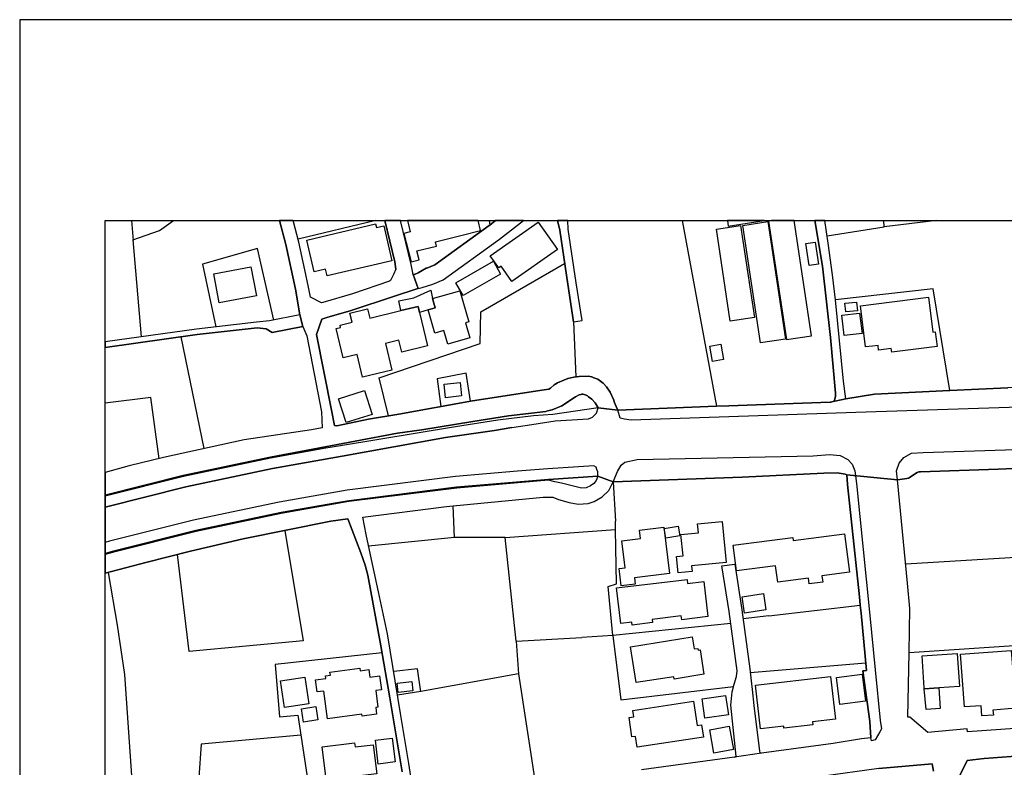
# Model space of a CAD drawing. Extents: x -10 to 410, y -24 to 273.
# Drawn here: x -10 to 105, y 186 to 273 of the extents above; entities that cross this region are included whole.
import ezdxf

# ---------------------------------------------------------------- set-up
doc = ezdxf.new("R2010")
doc.units = 0
for name, color, linetype in [('05_DM_LINE', 7, 'Continuous'), ('06_HOUSE_POLY', 160, 'Continuous'), ('07_HODO_POLY', 1, 'Continuous'), ('08_ROAD_LINE', 3, 'Continuous'), ('09_ROAD_POLY', 5, 'Continuous'), ('印刷レイアウト', 1, 'Continuous'), ('印刷用フレーム', 1, 'Continuous'), ('背景', 3, 'Continuous')]:
    doc.layers.add(name, color=color, linetype=linetype)

msp = doc.modelspace()

# ---------------------------------------------------------------- linework, layer by layer
at = {"layer": '05_DM_LINE', "color": 253}
for p, q in [((2.725415, 249.647122), (2.92747, 247.311003)), ((31.312473, 249.647122), (22.227239, 247.474989)), ((44.568856, 249.647122), (44.662907, 249.125362)), ((67.165582, 249.647122), (71.182391, 227.945776)), ((96.980127, 249.647122), (90.817196, 248.914522)), ((2.917824, 247.391101), (3.886584, 236.061043)), ((54.462653, 237.824588), (54.71759, 231.375369)), ((11.238074, 222.984839), (8.562268, 236.055187)), ((59.097512, 219.096187), (59.372776, 214.484755)), ((40.537922, 212.599943), (40.392367, 216.295325)), ((46.442126, 212.58444), (59.387417, 213.539421)), ((40.537922, 212.599943), (30.487028, 211.596042)), ((77.322068, 203.414457), (88.012543, 204.676223)), ((77.322068, 203.414457), (74.292795, 203.070809)), ((47.741961, 200.455465), (55.417806, 200.914524)), ((59.047559, 201.129325), (55.417806, 200.914524)), ((75.137533, 196.795395), (88.656949, 197.930037)), ((48.027043, 196.650873), (50.032088, 183.420329))]:
    msp.add_line(p, q, dxfattribs=at)
for points in [[(2.917824, 247.391101), (6.017376, 248.51024), (7.6457, 249.647122)], [(84.132677, 247.885128), (90.817196, 248.914522), (90.743298, 249.647122)], [(19.387447, 238.025781), (17.477314, 246.400808), (11.03688, 244.564917), (12.607155, 237.221179)], [(32.79283, 226.82078), (31.702974, 231.26013), (43.552553, 235.269877), (43.602334, 238.99058), (53.407076, 244.654662)], [(33.392277, 243.359823), (33.032092, 242.62929), (32.942175, 242.564867), (28.61703, 241.070729), (25.137484, 240.080436), (24.952827, 240.03565), (23.682448, 240.69573), (23.442152, 241.885149), (23.012549, 243.900875)], [(98.492007, 229.78563), (96.542772, 241.686023), (85.102299, 240.40083)], [(42.412915, 228.545395), (41.907003, 231.795326), (38.507555, 231.150749), (38.932335, 227.920283)], [(5.982236, 221.810923), (5.001762, 228.959323), (-0.352778, 228.290286)], [(52.047641, 226.959446), (49.781974, 226.810962), (45.607208, 226.30505), (40.662807, 225.545406), (27.18232, 223.324698), (25.482166, 223.025836), (19.007625, 221.879308), (8.822028, 219.734736), (-0.352778, 217.440647)], [(47.227264, 225.439814), (45.227386, 225.11563), (39.462708, 224.30121), (27.387476, 222.09032), (19.241892, 220.654749), (9.10332, 218.519995), (-0.352778, 216.150286)], [(47.897163, 220.334355), (40.652127, 219.721128), (27.96763, 218.129321), (20.002741, 216.7251), (10.001801, 214.619458), (0.157958, 212.154664), (-0.352778, 212.00997)], [(107.63753, 220.730885), (108.127767, 210.35977), (93.332804, 209.459394)], [(57.312264, 219.750411), (51.522264, 219.391088), (40.782007, 218.475037), (28.152115, 216.894944), (26.547561, 216.609862), (20.242003, 215.500369), (10.282921, 213.400755), (0.482141, 210.94957), (-0.352778, 210.71272)], [(59.047559, 201.129325), (58.522182, 206.846117), (59.491976, 207.154625), (59.387417, 213.539421), (59.372776, 214.484755)], [(20.667817, 213.410574), (22.83771, 200.500423), (9.482281, 199.260189), (8.122846, 210.609711)], [(47.741961, 200.455465), (46.442126, 212.58444), (40.537922, 212.599943)], [(2.82205, 184.170326), (1.956814, 196.584383), (1.097435, 202.320812), (0.036863, 208.516127)], [(72.857224, 202.529757), (59.047559, 201.129325), (60.002711, 193.609715), (73.187264, 195.160525)], [(47.741961, 200.455465), (48.027043, 196.650873), (36.60724, 194.564868), (33.872868, 194.160586)], [(93.707803, 199.160626), (117.66293, 200.750365), (118.652189, 191.1196)], [(32.052479, 199.096202), (19.552467, 197.721092), (20.067164, 191.635159), (22.202951, 191.824639), (24.352346, 177.664435)], [(36.587603, 194.560906), (36.2176, 197.224999), (33.417771, 196.914423)], [(22.557452, 189.480941), (10.892358, 188.426225), (10.632598, 184.539468)]]:
    msp.add_lwpolyline(points, dxfattribs=at)
at = {"layer": '06_HOUSE_POLY', "color": 255}
for points in [[(25.631683, 243.187912), (25.445992, 243.96926), (24.126693, 243.658685), (23.256634, 247.383177), (31.291802, 249.258171), (31.391366, 248.832357), (32.251778, 249.03355), (33.205897, 244.957486), (25.631683, 243.187912)], [(34.620798, 248.14885), (35.450894, 244.828467), (36.396228, 245.062906), (36.136468, 246.103841), (38.436241, 246.678139), (38.31618, 247.168376), (40.026153, 247.597979), (41.421589, 247.943867), (43.586659, 248.482852), (43.296238, 249.647122), (35.016467, 249.647122), (35.346507, 248.328512)], [(47.251724, 242.518014), (45.981173, 244.312908), (45.700914, 244.113609), (44.711655, 245.518003), (50.316136, 249.479001), (52.575947, 246.277818), (47.251724, 242.518014)], [(72.790734, 237.892973), (71.176534, 248.63323), (74.001685, 249.062834), (75.620879, 238.318787), (72.790734, 237.892973)], [(76.774642, 249.647122), (72.461038, 249.647122), (72.556467, 249.014086)], [(76.351412, 235.344119), (74.281082, 249.097974), (77.191154, 249.537568), (79.261484, 235.777684), (76.351412, 235.344119)], [(79.361047, 235.732898), (82.311255, 236.178177), (80.285022, 249.647122), (77.605599, 249.647122), (77.276076, 249.598029)], [(82.011532, 244.383188), (81.620858, 246.973039), (82.731212, 247.143054), (83.120852, 244.553204), (82.011532, 244.383188)], [(13.00179, 240.037545), (12.357213, 243.434064), (16.72146, 244.258303), (17.366037, 240.867641), (13.00179, 240.037545)], [(41.546646, 240.90278), (40.70587, 242.392957), (45.091649, 244.8891), (45.931391, 243.398924), (41.546646, 240.90278)], [(37.450944, 239.228981), (36.426545, 238.892912), (36.266348, 239.623444), (34.236153, 239.152672), (34.006538, 240.258203), (35.781106, 240.633202), (37.751701, 241.533577), (37.971498, 240.549314), (38.28104, 239.469104), (37.450944, 239.228981)], [(37.450944, 239.228981), (38.28104, 239.469104), (37.971498, 240.549314), (41.151149, 241.453479), (42.201042, 237.809085), (41.830866, 237.713311), (42.336778, 235.957518), (39.741071, 235.213378), (39.285974, 236.793471), (38.236081, 236.492542), (37.450944, 239.228981)], [(34.236153, 239.152672), (36.266348, 239.623444), (36.426545, 238.892912), (37.386521, 234.992547), (34.351392, 234.264081), (34.011533, 235.658656), (32.441258, 235.283657), (33.196079, 232.158611), (29.780956, 231.332477), (29.141374, 233.982789), (27.506676, 233.588326), (26.67658, 237.023947), (27.200924, 237.148832), (27.1365, 237.424268), (28.540721, 237.764126), (28.285956, 238.822632), (30.36111, 239.322687), (30.616047, 238.258153), (34.236153, 239.152672)], [(86.30636, 238.969221), (86.196117, 239.988624), (87.571054, 240.133146), (87.676474, 239.113742), (86.30636, 238.969221)], [(91.686393, 234.2739), (91.636439, 234.703503), (90.156082, 234.517985), (90.086663, 235.059037), (89.421587, 234.978939), (88.63645, 234.879376), (88.030975, 239.687868), (95.976398, 240.684017), (96.481277, 236.623455), (96.781, 236.658595), (96.995802, 234.937942), (91.686393, 234.2739)], [(86.1062, 236.213317), (85.836621, 238.598012), (87.926588, 238.83245), (88.221488, 236.453612), (86.1062, 236.213317)], [(70.705762, 233.19369), (70.401215, 234.973082), (71.705873, 235.197702), (72.016448, 233.418311), (70.705762, 233.19369)], [(39.495953, 228.943821), (39.325937, 230.518057), (41.181466, 230.719078), (41.356304, 229.148804), (39.495953, 228.943821)], [(27.856181, 226.023758), (26.976303, 228.803088), (30.011433, 229.76806), (30.896305, 226.988729), (27.856181, 226.023758)], [(66.696015, 208.463245), (66.505674, 210.357875), (67.266351, 210.434012), (67.016409, 212.943764), (69.085706, 213.152709), (68.981147, 214.174179), (71.830758, 214.457539), (72.311348, 209.674196), (68.261466, 209.268019), (68.32589, 208.623442), (66.696015, 208.463245)], [(60.035956, 206.943785), (59.785843, 208.973119), (60.5007, 209.059074), (60.116055, 212.207374), (62.306447, 212.47902), (62.186385, 213.447609), (65.031, 213.799181), (65.700899, 208.3735), (61.585733, 207.863626), (61.676511, 207.148768), (60.035956, 206.943785)], [(65.261477, 212.498485), (65.071136, 213.662583), (66.705834, 213.9282), (66.896347, 212.768064), (65.261477, 212.498485)], [(82.035992, 207.174262), (81.950898, 207.844161), (78.35129, 207.383207), (78.106171, 209.283694), (73.511447, 208.697683), (73.131626, 211.684064), (80.111045, 212.578583), (80.15118, 212.25819), (86.155981, 213.027824), (86.736136, 208.52784), (83.511526, 208.11374), (83.606266, 207.373389), (82.035992, 207.174262)], [(61.335791, 202.357846), (61.295656, 202.687887), (60.00564, 202.533546), (59.500761, 206.687987), (67.745908, 207.693783), (67.806369, 207.219221), (69.686358, 207.44763), (70.186241, 203.348139), (67.120795, 202.97314), (67.066191, 203.428065), (63.646244, 203.014137), (63.691203, 202.642928), (61.335791, 202.357846)], [(74.476419, 203.748459), (74.191165, 205.652736), (76.665777, 206.027734), (76.951031, 204.117601), (74.476419, 203.748459)], [(61.78107, 195.617689), (61.115994, 199.818811), (68.356207, 200.95931), (68.576004, 199.559051), (69.005607, 199.629331), (69.040747, 199.424175), (69.266401, 199.459315), (69.715641, 196.594202), (66.215597, 196.043331), (66.176495, 196.31291), (61.78107, 195.617689)], [(102.245955, 191.719219), (102.151215, 192.924314), (100.186305, 192.773763), (99.715533, 198.933938), (105.676581, 199.383179), (106.186283, 192.623385), (103.530976, 192.418401), (103.575935, 191.818783), (102.245955, 191.719219)], [(97.186316, 194.992577), (95.495808, 194.893014), (95.486161, 195.017898), (95.245866, 198.764095), (99.356209, 199.027817), (99.601328, 195.15863), (97.186316, 194.992577)], [(25.691111, 191.379361), (25.245832, 194.63911), (24.47637, 194.53369), (24.281033, 195.947729), (25.471486, 196.113783), (25.43135, 196.408683), (26.005648, 196.488609), (25.960689, 196.828468), (29.460734, 197.309059), (29.505693, 197.00813), (30.511488, 197.143005), (30.636545, 196.24263), (31.761541, 196.398865), (31.981166, 194.773813), (31.316262, 194.684068), (31.580846, 192.754298), (31.311267, 192.713302), (31.420649, 191.912489), (29.731174, 191.684079), (29.696034, 191.928164), (25.691111, 191.379361)], [(20.625787, 192.693837), (20.160871, 195.822673), (23.021334, 196.248486), (23.486077, 193.12344), (20.625787, 192.693837)], [(76.346417, 190.209406), (75.766435, 195.33433), (84.531102, 196.328585), (85.090586, 191.353867), (82.420637, 191.05311), (82.465595, 190.678111), (79.080789, 190.293294), (79.056501, 190.517914), (76.346417, 190.209406)], [(85.630604, 193.068835), (85.215643, 196.228849), (88.215632, 196.623485), (88.630594, 193.463299), (85.630604, 193.068835)], [(33.955895, 194.469095), (33.835661, 195.553094), (35.556486, 195.738612), (35.676548, 194.658575), (33.955895, 194.469095)], [(97.186316, 194.992577), (97.365978, 192.60392), (95.700963, 192.46336), (95.495808, 194.893014), (97.186316, 194.992577)], [(69.83088, 191.447746), (69.495844, 193.709451), (72.25571, 194.117695), (72.590573, 191.857884), (69.83088, 191.447746)], [(22.880602, 191.014008), (22.64134, 192.558961), (24.300498, 192.818722), (24.540793, 191.273768), (22.880602, 191.014008)], [(61.91095, 188.078442), (61.721469, 189.338314), (61.295656, 189.273891), (60.955797, 191.523882), (61.521309, 191.613627), (61.406071, 192.3793), (68.476268, 193.459337), (68.910867, 190.613688), (69.446063, 190.693787), (69.66586, 189.258215), (61.91095, 188.078442)], [(70.891452, 187.389079), (70.391397, 190.113633), (72.65603, 190.527733), (73.156086, 187.803179), (70.891452, 187.389079)], [(31.620809, 186.088211), (31.271304, 188.879255), (33.255679, 189.129369), (33.606217, 186.338325), (31.620809, 186.088211)], [(26.000825, 180.594145), (25.045672, 188.113755), (28.835794, 188.594173), (28.901078, 188.094118), (31.016367, 188.363696), (31.446143, 184.969244), (29.785951, 184.75427), (30.245871, 181.13313), (26.000825, 180.594145)]]:
    msp.add_lwpolyline(points, close=True, dxfattribs=at)
at = {"layer": '07_HODO_POLY', "color": 253}
msp.add_lwpolyline([(109.017291, 227.926139), (87.472352, 227.199569), (87.472352, 227.199569), (61.192131, 226.295403), (60.406993, 226.414431), (59.922613, 226.535527), (59.632536, 227.500326), (71.182391, 227.945776), (72.632604, 228.000381), (84.46754, 228.400873), (84.469435, 228.400873), (86.312217, 228.795337), (89.662916, 229.365672), (98.492007, 229.78563), (105.2723, 230.109813)], dxfattribs=at)
for points in [[(19.241892, 220.654749), (27.387476, 222.09032), (39.462708, 224.30121), (45.227386, 225.11563), (47.227264, 225.439814), (49.582848, 225.814813), (52.29276, 226.244588), (56.202943, 226.475065), (56.682328, 226.650765), (57.162919, 227.150821), (57.357222, 227.738726), (57.349471, 227.738726), (52.047641, 226.959446), (49.781974, 226.810962), (45.607208, 226.30505), (40.662807, 225.545406), (27.18232, 223.324698), (25.482166, 223.025836), (19.007625, 221.879308), (8.822028, 219.734736), (-0.352778, 217.440647), (-0.352778, 216.150286), (9.10332, 218.519995)], [(93.447009, 219.490651), (92.35233, 219.340272), (92.262413, 220.400845), (92.567132, 221.266081), (93.092509, 221.93598), (94.012522, 222.459462), (95.366961, 222.551101), (111.007522, 223.025836), (135.537808, 223.795298), (144.597375, 224.096054), (145.36701, 223.959456), (145.722371, 223.795298), (146.287884, 222.039505), (141.052544, 221.904801), (135.692148, 221.775783), (126.497877, 221.414564), (117.487058, 221.109846), (108.727386, 220.779633), (104.147304, 220.580507), (95.057419, 220.269931), (94.862082, 220.269931), (94.667779, 220.189833), (93.642346, 219.525791), (93.447009, 219.490651)], [(87.382608, 220.400845), (87.454782, 219.807083), (87.562269, 218.920315), (89.087758, 203.846128), (89.737158, 197.135254), (90.327992, 191.209345), (90.507654, 190.225081), (90.312317, 189.850083), (89.767303, 188.93007), (89.317201, 188.814832), (89.257601, 189.180184), (89.107222, 191.080499), (88.31709, 196.984703), (88.442147, 197.000378), (88.742042, 197.029662), (88.09247, 203.744497), (88.012543, 204.676223), (87.922626, 205.660487), (86.522195, 218.785612), (86.447953, 219.902684), (86.447092, 219.904751), (86.227295, 219.980888), (85.287817, 220.141085), (83.752683, 220.105945), (74.197021, 219.660494), (59.097512, 219.096187), (59.597396, 220.31489), (60.022176, 221.060925), (60.477273, 221.420421), (61.906988, 221.699646), (82.512448, 222.1606), (84.387442, 222.31494), (85.637495, 222.164562), (86.542693, 221.695684), (87.057391, 221.176164), (87.382608, 220.400845)], [(10.282921, 213.400755), (20.242003, 215.500369), (26.547561, 216.609862), (28.152115, 216.894944), (40.782007, 218.475037), (51.522264, 219.391088), (57.312264, 219.750411), (57.312264, 220.27975), (57.192202, 220.545367), (57.092639, 220.83441), (56.852344, 220.980827), (51.432347, 220.640968), (47.897163, 220.334355), (40.652127, 219.721128), (27.96763, 218.129321), (20.002741, 216.7251), (10.001801, 214.619458), (0.157958, 212.154664), (-0.352778, 212.00997), (-0.352778, 210.71272), (0.482141, 210.94957)]]:
    msp.add_lwpolyline(points, close=True, dxfattribs=at)
at = {"layer": '08_ROAD_LINE', "color": 253}
for p, q in [((52.837602, 248.519887), (52.600407, 249.647122)), ((33.687349, 243.95548), (33.392277, 243.359823)), ((22.442213, 238.641075), (18.87275, 237.926218)), ((54.462653, 237.824588), (55.452946, 237.980823)), ((22.792752, 237.285602), (19.217604, 236.564889)), ((71.827829, 209.260267), (73.312321, 209.490572))]:
    msp.add_line(p, q, dxfattribs=at)
for points in [[(22.442213, 238.641075), (21.912874, 241.625389), (20.782022, 246.84023), (20.054762, 249.647122)], [(23.012549, 243.900875), (22.317156, 247.140987), (21.665689, 249.647122)], [(33.687349, 243.95548), (33.552474, 244.84018), (32.388893, 249.647122)], [(35.857243, 243.365679), (35.712721, 243.330539), (35.452961, 244.504283), (34.233569, 249.647122)], [(36.28788, 241.721163), (36.741943, 241.81487), (37.982178, 242.21519), (39.212594, 242.73092), (45.792726, 247.4712), (48.593761, 249.647122)], [(37.212716, 244.070718), (37.287819, 244.096039), (38.232292, 244.490675), (44.59745, 249.074547), (44.662907, 249.125362), (45.335562, 249.647122)], [(55.452946, 237.980823), (54.762549, 242.365568), (53.827894, 248.670265), (53.773634, 249.647122)], [(84.977242, 228.67028), (85.097476, 229.064916), (85.097476, 229.459379), (84.52714, 235.984734), (83.567164, 244.324622), (82.673851, 249.647122)], [(86.312217, 228.795337), (86.062275, 230.890988), (85.102299, 240.391012), (85.102299, 240.40083), (84.737119, 243.310902), (84.26738, 247.029711), (83.866543, 249.647122)], [(54.462653, 237.824588), (53.772256, 242.225008), (52.837602, 248.519887)], [(33.392277, 243.359823), (33.032092, 242.62929), (32.942175, 242.564867), (28.61703, 241.070729), (25.137484, 240.080436), (24.952827, 240.03565), (23.682448, 240.69573), (23.442152, 241.885149), (23.012549, 243.900875)], [(35.857243, 243.365679), (36.28788, 243.545341), (37.212716, 244.070718)], [(36.28788, 241.721163), (36.127683, 241.670348), (33.392277, 240.785647), (28.432373, 239.154739), (25.602399, 238.305178), (25.027068, 238.14102), (24.397305, 236.346125), (26.142418, 227.471042), (26.507598, 225.705431), (26.762535, 225.654788), (30.457745, 226.414431), (34.022213, 227.029725), (42.63254, 228.584325), (51.037884, 229.850053), (51.572046, 229.936008), (51.777201, 230.051246), (52.196986, 230.435891), (52.597479, 230.686005), (53.321982, 231.010189), (53.802573, 231.180032), (54.491937, 231.334372), (55.132552, 231.439792), (56.182445, 231.474932), (56.602402, 231.391044), (56.852344, 231.275806), (57.292799, 231.109752), (57.91774, 230.63519), (58.322021, 230.199558), (58.757654, 229.600111), (59.167792, 228.63514), (59.227393, 228.474943)], [(18.87275, 237.926218), (17.366899, 237.766021), (10.32788, 236.955562), (-0.352778, 235.470554)], [(22.792752, 237.285602), (23.237169, 236.185928), (24.977287, 227.285524), (25.032064, 225.436024), (23.787868, 225.189872), (15.922715, 224.029736), (6.501756, 221.93598), (2.462727, 220.955505), (-0.352778, 220.206542)], [(19.217604, 236.564889), (18.482248, 236.984846), (17.437351, 237.119549), (10.417796, 236.314947), (-0.352778, 234.815641)], [(117.512552, 230.555092), (111.6521, 230.359755), (106.212638, 230.144953), (105.2723, 230.109813), (98.492007, 229.78563), (89.662916, 229.365672), (86.312217, 228.795337)], [(57.357222, 227.740621), (56.982224, 228.355915), (56.602402, 228.779662), (56.222408, 229.060954), (56.087705, 229.145014), (55.917689, 229.230797), (55.707711, 229.305039), (55.547686, 229.340351), (55.442094, 229.346208), (55.322032, 229.334322), (55.107231, 229.269899), (54.68245, 229.025814), (53.087716, 228.004343), (51.957724, 227.529781), (51.412882, 227.400762), (51.212722, 227.334444), (46.8328, 226.805105), (42.69214, 226.150882), (36.722479, 225.189872), (33.867011, 224.779734), (18.987127, 221.980938), (8.802563, 219.834471), (-0.352778, 217.541071)], [(59.227393, 228.474943), (59.447017, 227.920283), (59.632536, 227.500326)], [(59.632536, 227.500326), (71.182391, 227.945776), (72.632604, 228.000381), (84.46754, 228.400873), (84.572099, 228.436013), (84.82204, 228.516112), (84.977242, 228.67028)], [(57.357222, 227.740621), (52.047641, 226.959446), (49.781974, 226.810962), (45.607208, 226.30505), (40.662807, 225.545406), (27.18232, 223.324698), (25.482166, 223.025836), (19.007625, 221.879308), (8.822028, 219.734736), (-0.352778, 217.440647)], [(92.35233, 219.340272), (93.447009, 219.490651), (93.642346, 219.525791), (94.667779, 220.189833), (94.862082, 220.269931), (95.057419, 220.269931), (104.147304, 220.580507), (108.727386, 220.779633), (117.487058, 221.109846), (126.497877, 221.414564), (135.692148, 221.775783), (141.052544, 221.904801), (146.287884, 222.039505)], [(86.447092, 219.904751), (86.227295, 219.980888), (85.287817, 220.141085), (83.752683, 220.105945), (74.197021, 219.660494), (59.097512, 219.096187)], [(57.312264, 219.750411), (51.522264, 219.391088), (40.782007, 218.475037), (28.152115, 216.894944), (26.547561, 216.609862), (20.242003, 215.500369), (10.282921, 213.400755), (0.482141, 210.94957), (-0.352778, 210.71272)], [(57.312264, 219.750411), (57.116927, 219.275849), (56.837702, 218.926172), (56.447028, 218.650736), (55.932331, 218.414403), (55.382666, 218.375473), (53.062222, 218.93599), (52.277085, 219.096187), (51.532083, 219.289457), (40.792687, 218.375473), (28.16779, 216.79538), (20.257678, 215.400806), (10.308415, 213.305154), (0.507635, 210.850007), (-0.352778, 210.606439)], [(35.497747, 184.125368), (35.207842, 186.160558), (34.227368, 191.994482), (32.692234, 201.334481), (31.632522, 206.234785), (30.937302, 209.480926), (30.20298, 212.936012), (29.797664, 214.98481), (39.582769, 216.221083), (40.392367, 216.295325), (50.912827, 217.295264), (52.037823, 217.320757), (52.697042, 217.039465), (53.947095, 216.685999), (54.991992, 216.490662), (56.167803, 216.57076), (56.887484, 216.805027), (57.817143, 217.330404), (58.582815, 218.096076), (59.097512, 219.096187)], [(89.257601, 189.180184), (89.107222, 191.080499), (88.31709, 196.984703), (88.442147, 197.000378), (88.742042, 197.029662), (88.09247, 203.744497), (88.012543, 204.676223), (87.922626, 205.660487), (86.522195, 218.785612), (86.447092, 219.904751)], [(113.897268, 190.814882), (102.227352, 189.971178), (100.537877, 189.865586), (100.517379, 190.205444), (95.897333, 189.785487), (93.817185, 191.564879), (93.557425, 191.564879), (93.707803, 199.160626), (93.812362, 204.301225), (93.547606, 207.244542), (92.35233, 219.340272)], [(34.397211, 185.176122), (32.952855, 193.834336), (31.912953, 199.920269), (30.397283, 208.189876), (30.097388, 209.340194), (29.577867, 210.789545), (28.03791, 214.766047), (26.067143, 214.494573), (15.796624, 212.439918), (9.632659, 210.990739), (4.437283, 209.680052), (-0.352778, 208.412774)], [(73.272186, 186.914517), (73.497839, 187.039402), (72.872899, 192.980813), (73.027067, 194.55505), (73.267362, 195.459387), (73.537802, 196.334441), (73.612044, 197.010197), (72.66292, 203.945691), (71.827829, 209.260267)], [(73.312321, 209.490572), (74.14724, 204.150846), (75.102393, 197.21518)], [(75.102393, 197.21518), (75.222454, 195.830424), (75.342516, 194.805164), (75.552494, 192.936027), (76.212747, 187.605948)], [(89.257601, 189.180184), (88.142424, 189.03549), (84.837716, 188.504256), (76.457865, 187.359795)], [(73.272186, 186.914517), (62.407043, 185.436054)], [(76.212747, 187.605948), (76.267352, 187.465215), (76.332808, 187.404754), (76.457865, 187.359795)], [(116.592539, 185.064845), (116.432342, 186.830457), (115.8279, 187.574597), (114.08761, 187.596129), (102.502787, 186.75432), (100.522202, 186.525738), (99.61218, 184.699665), (99.732241, 183.605847), (100.781962, 177.715251), (102.071978, 169.490602), (103.627783, 158.980821), (104.827882, 149.494579), (105.537916, 144.164499)], [(96.582735, 185.250363), (96.427534, 186.141093), (90.1628, 185.596079), (83.442107, 184.641098)]]:
    msp.add_lwpolyline(points, dxfattribs=at)
at = {"layer": '09_ROAD_POLY', "color": 7}
for points in [[(18.987127, 221.980938), (33.867011, 224.779734), (36.722479, 225.189872), (42.69214, 226.150882), (46.8328, 226.805105), (51.212722, 227.334444), (51.412882, 227.400762), (51.957724, 227.529781), (53.087716, 228.004343), (54.68245, 229.025814), (55.107231, 229.269899), (55.322032, 229.334322), (55.442094, 229.346208), (55.547686, 229.340351), (55.707711, 229.305039), (55.917689, 229.230797), (56.087705, 229.145014), (56.222408, 229.060954), (56.602402, 228.779662), (56.982224, 228.355915), (57.357222, 227.740621), (57.349471, 227.738726), (59.632536, 227.500326), (59.447017, 227.920283), (59.227393, 228.474943), (59.167792, 228.63514), (58.757654, 229.600111), (58.322021, 230.199558), (57.91774, 230.63519), (57.292799, 231.109752), (56.852344, 231.275806), (56.602402, 231.391044), (56.182445, 231.474932), (55.132552, 231.439792), (54.491937, 231.334372), (53.802573, 231.180032), (53.321982, 231.010189), (52.597479, 230.686005), (52.196986, 230.435891), (51.777201, 230.051246), (51.572046, 229.936008), (51.037884, 229.850053), (42.63254, 228.584325), (34.022213, 227.029725), (30.457745, 226.414431), (26.762535, 225.654788), (26.507598, 225.705431), (26.142418, 227.471042), (24.397305, 236.346125), (25.027068, 238.14102), (25.602399, 238.305178), (28.432373, 239.154739), (33.392277, 240.785647), (36.127683, 241.670348), (36.285985, 241.719096), (35.712721, 243.330539), (35.452961, 244.504283), (34.233569, 249.647122), (32.388893, 249.647122), (33.552474, 244.84018), (33.687349, 243.95548), (33.392277, 243.359823), (33.032092, 242.62929), (32.942175, 242.564867), (28.61703, 241.070729), (25.137484, 240.080436), (24.952827, 240.03565), (23.682448, 240.69573), (23.442152, 241.885149), (23.012549, 243.900875), (22.317156, 247.140987), (21.665689, 249.647122), (20.054762, 249.647122), (20.782022, 246.84023), (21.912874, 241.625389), (22.442213, 238.641075), (22.44118, 238.639008), (22.790857, 237.285602), (22.792752, 237.285602), (23.237169, 236.185928), (24.977287, 227.285524), (25.032064, 225.436024), (23.787868, 225.189872), (15.922715, 224.029736), (6.501756, 221.93598), (2.462727, 220.955505), (-0.352778, 220.206542), (-0.352778, 217.541071), (8.802563, 219.834471)], [(44.59745, 249.074547), (38.232292, 244.490675), (37.287819, 244.096039), (37.212716, 244.070718), (36.28788, 243.545341), (35.857243, 243.365679), (35.712721, 243.330539), (36.285985, 241.719096), (36.28788, 241.721163), (36.741943, 241.81487), (37.982178, 242.21519), (39.212594, 242.73092), (45.792726, 247.4712), (48.593761, 249.647122), (45.335562, 249.647122), (44.662907, 249.125362)], [(53.772256, 242.225008), (54.462653, 237.824588), (55.452946, 237.980823), (54.762549, 242.365568), (53.827894, 248.670265), (53.773634, 249.647122), (52.600407, 249.647122), (52.837602, 248.519887)], [(84.52714, 235.984734), (85.097476, 229.459379), (85.097476, 229.064916), (84.977242, 228.67028), (84.82204, 228.516112), (84.572099, 228.436013), (84.469435, 228.400873), (86.312217, 228.795337), (86.062275, 230.890988), (85.102299, 240.391012), (85.102299, 240.40083), (84.737119, 243.310902), (84.26738, 247.029711), (83.866543, 249.647122), (82.673851, 249.647122), (83.567164, 244.324622)], [(17.437351, 237.119549), (18.482248, 236.984846), (19.217604, 236.564889), (22.790857, 237.285602), (22.44118, 238.639008), (18.87275, 237.926218), (17.366899, 237.766021), (10.32788, 236.955562), (-0.352778, 235.470554), (-0.352778, 234.815641), (10.417796, 236.314947)], [(71.827829, 209.260267), (73.312321, 209.490572), (74.14724, 204.150846), (75.102393, 197.21518), (75.222454, 195.830424), (75.342516, 194.805164), (75.552494, 192.936027), (76.212747, 187.605948), (76.267352, 187.465215), (76.332808, 187.404754), (76.457865, 187.359795), (73.272186, 186.914517), (73.497839, 187.039402), (72.872899, 192.980813), (73.027067, 194.55505), (73.267362, 195.459387), (73.537802, 196.334441), (73.612044, 197.010197), (72.66292, 203.945691), (71.827829, 209.260267)], [(100.522202, 186.525738), (102.502787, 186.75432), (114.08761, 187.596129), (115.8279, 187.574597), (116.432342, 186.830457), (116.592539, 185.064845), (118.21759, 167.945649), (119.537923, 154.109801), (120.722519, 141.650785), (120.882544, 139.805075), (119.616988, 138.814955), (118.491992, 138.715219), (112.347492, 138.279759), (110.16778, 138.125419), (107.512473, 137.930082), (106.127717, 139.30123), (106.067255, 140.189893), (105.537916, 144.164499), (104.827882, 149.494579), (103.627783, 158.980821), (102.071978, 169.490602), (100.781962, 177.715251), (99.732241, 183.605847), (99.61218, 184.699665)]]:
    msp.add_lwpolyline(points, close=True, dxfattribs=at)
for points in [[(105.2723, 230.109813), (98.492007, 229.78563), (89.662916, 229.365672), (86.312217, 228.795337), (84.469435, 228.400873), (84.46754, 228.400873), (72.632604, 228.000381), (71.182391, 227.945776), (59.632536, 227.500326), (57.349471, 227.738726), (52.047641, 226.959446), (49.781974, 226.810962), (45.607208, 226.30505), (40.662807, 225.545406), (27.18232, 223.324698), (25.482166, 223.025836), (19.007625, 221.879308), (8.822028, 219.734736), (-0.352778, 217.440647), (-0.352778, 210.71272), (0.482141, 210.94957), (10.282921, 213.400755), (20.242003, 215.500369), (26.547561, 216.609862), (28.152115, 216.894944), (40.782007, 218.475037), (51.522264, 219.391088), (57.312264, 219.750411), (59.096479, 219.09412), (59.097512, 219.096187), (74.197021, 219.660494), (83.752683, 220.105945), (85.287817, 220.141085), (86.227295, 219.980888), (86.447092, 219.904751), (86.447953, 219.902684), (92.35233, 219.338378), (92.35233, 219.340272), (93.447009, 219.490651), (93.642346, 219.525791), (94.667779, 220.189833), (94.862082, 220.269931), (95.057419, 220.269931), (104.147304, 220.580507), (108.727386, 220.779633)], [(35.497747, 184.125368), (35.207842, 186.160558), (34.227368, 191.994482), (32.692234, 201.334481), (31.632522, 206.234785), (30.937302, 209.480926), (30.20298, 212.936012), (29.797664, 214.98481), (39.582769, 216.221083), (40.392367, 216.295325), (50.912827, 217.295264), (52.037823, 217.320757), (52.697042, 217.039465), (53.947095, 216.685999), (54.991992, 216.490662), (56.167803, 216.57076), (56.887484, 216.805027), (57.817143, 217.330404), (58.582815, 218.096076), (59.096479, 219.09412), (57.312264, 219.750411), (57.116927, 219.275849), (56.837702, 218.926172), (56.447028, 218.650736), (55.932331, 218.414403), (55.382666, 218.375473), (53.062222, 218.93599), (52.277085, 219.096187), (51.532083, 219.289457), (40.792687, 218.375473), (28.16779, 216.79538), (20.257678, 215.400806), (10.308415, 213.305154), (0.507635, 210.850007), (-0.352778, 210.606439), (-0.352778, 208.412774), (4.437283, 209.680052), (9.632659, 210.990739), (15.796624, 212.439918), (26.067143, 214.494573), (28.03791, 214.766047), (29.577867, 210.789545), (30.097388, 209.340194), (30.397283, 208.189876), (31.912953, 199.920269), (32.952855, 193.834336), (34.397211, 185.176122)], [(113.897268, 190.814882), (102.227352, 189.971178), (100.537877, 189.865586), (100.517379, 190.205444), (95.897333, 189.785487), (93.817185, 191.564879), (93.557425, 191.564879), (93.707803, 199.160626), (93.812362, 204.301225), (93.547606, 207.244542), (92.35233, 219.338378), (86.447953, 219.902684), (86.522195, 218.785612), (87.922626, 205.660487), (88.012543, 204.676223), (88.09247, 203.744497), (88.742042, 197.029662), (88.442147, 197.000378), (88.31709, 196.984703), (89.107222, 191.080499), (89.257601, 189.180184), (88.142424, 189.03549), (84.837716, 188.504256), (76.457865, 187.359795), (73.272186, 186.914517), (62.407043, 185.436054)], [(90.1628, 185.596079), (96.427534, 186.141093), (96.582735, 185.250363)]]:
    msp.add_lwpolyline(points, dxfattribs=at)
at = {"layer": '印刷レイアウト', "color": 7}
for points in [[(-10.309448, -23.852808), (409.661817, -23.852808), (409.632878, 273.147152), (-10.338387, 273.147152)], [(399.647269, -0.352433), (-0.353122, -0.352433), (-0.353122, 249.647122), (399.647269, 249.647122)]]:
    msp.add_lwpolyline(points, close=True, dxfattribs=at)
at = {"layer": '印刷用フレーム', "color": 7}
msp.add_lwpolyline([(399.647268, -0.352778), (-0.352778, -0.352778), (-0.352778, 249.647122), (399.647268, 249.647122)], close=True, dxfattribs=at)
msp.add_lwpolyline([(399.647268, -0.352778), (-0.352778, -0.352778), (-0.352778, 249.647122), (399.647268, 249.647122)], close=True, dxfattribs=at)
at = {"layer": '背景', "color": 7}
msp.add_lwpolyline([(399.647268, -0.352778), (-0.352778, -0.352778), (-0.352778, 249.647122), (399.647268, 249.647122)], close=True, dxfattribs=at)

doc.saveas('drawing.dxf')
